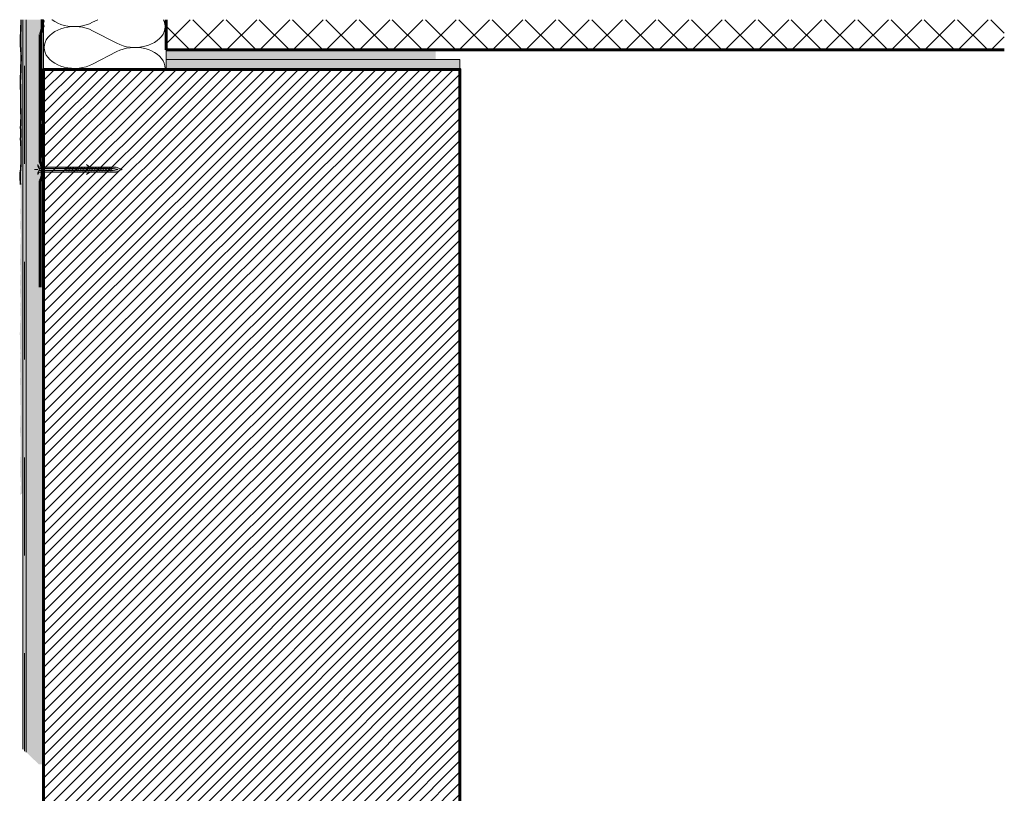
# Model space of a CAD drawing. Units: metres. Extents: x -6.09 to -0.64, y 1.31 to 4.27.
# Drawn here: x -6.09 to -5.08, y 2.59 to 3.38 of the extents above; entities that cross this region are included whole.
import ezdxf

# ---------------------------------------------------------------- set-up
doc = ezdxf.new("R2010")
doc.units = ezdxf.units.M
doc.header["$MEASUREMENT"] = 0
doc.linetypes.add('Strich 2_1mm', pattern=[0.006, 0.004, -0.002])
doc.layers.add('000 Kataster', color=7, linetype='Continuous')
pattern_1 = [(54.462322, (0, 0.007), (-0.0015909903, 0.0022273864), [0, -0.0018248288, 0, -0.0027372431]), (104.573075, (0.005, 0.007), (0.0021143084, 0.00107736345), [0, -0.00149523196, 0, -0.0025826734])]

# ---------------------------------------------------------------- blocks, each defined once
blk = doc.blocks.new('*X1')
at = {"layer": '000 Kataster', "color": 7, "linetype": 'Continuous', "lineweight": 18}
for p, q in [((-6.0546, 3.378), (-6.0545, 3.378)), ((-6.0545, 3.378), (-6.0518, 3.3761)), ((-6.0132, 3.3753), (-6.0079, 3.378)), ((-5.9401, 3.3762), (-5.9409, 3.378)), ((-6.0518, 3.3761), (-6.0488, 3.3746)), ((-6.0488, 3.3674), (-6.0518, 3.3658)), ((-6.0488, 3.3746), (-6.0455, 3.3732)), ((-6.0455, 3.3687), (-6.0488, 3.3674)), ((-6.0455, 3.3732), (-6.042, 3.3722)), ((-6.042, 3.3698), (-6.0455, 3.3687)), ((-6.042, 3.3722), (-6.0384, 3.3715)), ((-6.0384, 3.3705), (-6.042, 3.3698)), ((-6.0384, 3.3715), (-6.0346, 3.3711)), ((-6.0346, 3.3709), (-6.0384, 3.3705)), ((-6.0346, 3.3711), (-6.0308, 3.371)), ((-6.0308, 3.371), (-6.0346, 3.3709)), ((-6.0308, 3.371), (-6.027, 3.3712)), ((-6.027, 3.3708), (-6.0308, 3.371)), ((-6.027, 3.3712), (-6.0233, 3.3718)), ((-6.0233, 3.3702), (-6.027, 3.3708)), ((-6.0233, 3.3718), (-6.0198, 3.3727)), ((-6.0198, 3.3693), (-6.0233, 3.3702)), ((-6.0198, 3.3727), (-6.0164, 3.3738)), ((-6.0164, 3.3682), (-6.0198, 3.3693)), ((-6.0164, 3.3738), (-6.0132, 3.3753)), ((-6.0132, 3.3667), (-6.0164, 3.3682)), ((-5.9394, 3.3736), (-5.9401, 3.3762)), ((-5.9401, 3.3658), (-5.9394, 3.3684)), ((-5.9391, 3.371), (-5.9394, 3.3736)), ((-5.9394, 3.3684), (-5.9391, 3.371)), ((-6.0605, 3.3573), (-6.0616, 3.3548)), ((-6.0589, 3.3597), (-6.0605, 3.3573)), ((-6.0569, 3.362), (-6.0589, 3.3597)), ((-6.0545, 3.364), (-6.0569, 3.362)), ((-6.0518, 3.3658), (-6.0545, 3.364)), ((-6.0132, 3.3667), (-5.9885, 3.3539)), ((-5.9472, 3.3566), (-5.9448, 3.3587)), ((-5.9448, 3.3587), (-5.9428, 3.3609)), ((-5.9428, 3.3609), (-5.9412, 3.3633)), ((-5.9412, 3.3633), (-5.9401, 3.3658)), ((-6.0623, 3.3523), (-6.0626, 3.3496)), ((-6.0626, 3.3496), (-6.0623, 3.347)), ((-6.0616, 3.3548), (-6.0623, 3.3523)), ((-6.0623, 3.347), (-6.0616, 3.3444)), ((-5.9885, 3.3539), (-5.9853, 3.3525)), ((-5.9853, 3.3525), (-5.9819, 3.3513)), ((-5.9819, 3.348), (-5.9853, 3.3468)), ((-5.9819, 3.3513), (-5.9784, 3.3504)), ((-5.9784, 3.3488), (-5.9819, 3.348)), ((-5.9784, 3.3504), (-5.9747, 3.3499)), ((-5.9747, 3.3494), (-5.9784, 3.3488)), ((-5.9747, 3.3499), (-5.9709, 3.3497)), ((-5.9709, 3.3496), (-5.9747, 3.3494)), ((-5.9709, 3.3497), (-5.9671, 3.3497)), ((-5.9671, 3.3496), (-5.9709, 3.3496)), ((-5.9671, 3.3497), (-5.9633, 3.3502)), ((-5.9633, 3.3491), (-5.9671, 3.3496)), ((-5.9633, 3.3502), (-5.9597, 3.3509)), ((-5.9597, 3.3484), (-5.9633, 3.3491)), ((-5.9597, 3.3509), (-5.9562, 3.3519)), ((-5.9562, 3.3474), (-5.9597, 3.3484)), ((-5.9562, 3.3519), (-5.9529, 3.3532)), ((-5.9529, 3.3461), (-5.9562, 3.3474)), ((-5.9529, 3.3532), (-5.9499, 3.3548)), ((-5.9499, 3.3548), (-5.9472, 3.3566)), ((-6.0616, 3.3444), (-6.0605, 3.3419)), ((-6.0605, 3.3419), (-6.0589, 3.3396)), ((-6.0589, 3.3396), (-6.0569, 3.3373)), ((-6.0569, 3.3373), (-6.0545, 3.3353)), ((-6.0132, 3.3326), (-5.9885, 3.3454)), ((-5.9853, 3.3468), (-5.9885, 3.3454)), ((-5.9499, 3.3445), (-5.9529, 3.3461)), ((-5.9472, 3.3427), (-5.9499, 3.3445)), ((-5.9448, 3.3406), (-5.9472, 3.3427)), ((-5.9428, 3.3384), (-5.9448, 3.3406)), ((-5.9412, 3.336), (-5.9428, 3.3384)), ((-6.0545, 3.3353), (-6.0518, 3.3335)), ((-6.0518, 3.3335), (-6.0488, 3.3319)), ((-6.0488, 3.3319), (-6.0455, 3.3306)), ((-6.0455, 3.3306), (-6.042, 3.3295)), ((-6.042, 3.3295), (-6.0384, 3.3288)), ((-6.0384, 3.3278), (-6.0414, 3.3272)), ((-6.0384, 3.3288), (-6.0346, 3.3284)), ((-6.0346, 3.3282), (-6.0384, 3.3278)), ((-6.0346, 3.3284), (-6.0308, 3.3283)), ((-6.0308, 3.3283), (-6.0346, 3.3282)), ((-6.0308, 3.3283), (-6.027, 3.3285)), ((-6.027, 3.3281), (-6.0308, 3.3283)), ((-6.027, 3.3285), (-6.0233, 3.3291)), ((-6.0233, 3.3275), (-6.027, 3.3281)), ((-6.0233, 3.3291), (-6.0198, 3.33)), ((-6.0221, 3.3272), (-6.0233, 3.3275)), ((-6.0198, 3.33), (-6.0164, 3.3311)), ((-6.0164, 3.3311), (-6.0132, 3.3326)), ((-5.9401, 3.3335), (-5.9412, 3.336)), ((-5.9394, 3.3309), (-5.9401, 3.3335)), ((-5.9391, 3.3283), (-5.9394, 3.3309)), ((-5.9392, 3.3272), (-5.9391, 3.3283))]:
    blk.add_line(p, q, dxfattribs=at)

msp = doc.modelspace()

# ---------------------------------------------------------------- hatches: boundary and pattern name
at = {"layer": '000 Kataster', "linetype": 'Continuous', "lineweight": 5, "true_color": 0xff7433}
msp.add_hatch(color=30, dxfattribs=at).paths.add_polyline_path([(-6.0874, 3.0588), (-6.0876, 3.057), (-6.0873, 3.055), (-6.0873, 3.0507), (-6.0874, 3.0463), (-6.0873, 3.0442), (-6.0872, 3.0421), (-6.087, 3.0405), (-6.0869, 3.0396), (-6.0872, 3.0375), (-6.0869, 3.0347), (-6.0869, 3.0342), (-6.087, 3.0332), (-6.0871, 3.0316), (-6.0871, 3.0296), (-6.0872, 3.0279), (-6.0872, 3.0202), (-6.0872, 3.0188), (-6.0869, 3.0158), (-6.087, 3.0143), (-6.0871, 3.0116), (-6.0871, 3.0053), (-6.087, 3.0025), (-6.0868, 2.9995), (-6.0868, 2.9993), (-6.0867, 2.9739), (-6.0869, 2.9719), (-6.087, 2.9678), (-6.087, 2.964), (-6.087, 2.9637), (-6.0872, 2.9588), (-6.0871, 2.956), (-6.0867, 2.9515), (-6.0865, 2.9481), (-6.0865, 2.9389), (-6.0867, 2.9363), (-6.0867, 2.9319), (-6.0869, 2.9293), (-6.0871, 2.9266), (-6.087, 2.9228), (-6.087, 2.9189), (-6.0871, 2.9158), (-6.0868, 2.9134), (-6.0868, 2.911), (-6.0865, 2.9082), (-6.0864, 2.9058), (-6.0864, 2.902), (-6.0865, 2.8988), (-6.0867, 2.8959), (-6.0868, 2.8931), (-6.0867, 2.8926), (-6.0864, 2.8929, -0.013119), (-6.0862, 2.8932), (-6.086, 2.8959), (-6.0859, 2.8988), (-6.0858, 2.902), (-6.0858, 2.9058), (-6.0859, 2.9082), (-6.0862, 2.911), (-6.0862, 2.9134), (-6.0865, 2.9158), (-6.0864, 2.9189), (-6.0864, 2.9228), (-6.0865, 2.9266), (-6.0863, 2.9293), (-6.086, 2.9319), (-6.086, 2.9363), (-6.0859, 2.9389), (-6.0859, 2.9481), (-6.086, 2.9515), (-6.0865, 2.956), (-6.0866, 2.9588), (-6.0864, 2.9637), (-6.0864, 2.964), (-6.0864, 2.9678), (-6.0863, 2.9719), (-6.0861, 2.9739), (-6.0861, 2.9993), (-6.0862, 2.9995), (-6.0864, 3.0025), (-6.0865, 3.0053), (-6.0865, 3.0116), (-6.0864, 3.0143), (-6.0862, 3.0158), (-6.0866, 3.0188), (-6.0866, 3.0202), (-6.0866, 3.0279), (-6.0865, 3.0296), (-6.0865, 3.0316), (-6.0864, 3.0332), (-6.0863, 3.0342), (-6.0862, 3.0347), (-6.0866, 3.0375), (-6.0863, 3.0396), (-6.0864, 3.0405), (-6.0866, 3.0421), (-6.0867, 3.0442), (-6.0868, 3.0463), (-6.0867, 3.0507), (-6.0867, 3.055), (-6.087, 3.057), (-6.0868, 3.0588), (-6.0866, 3.0601), (-6.0866, 3.0604), (-6.0866, 3.062), (-6.0865, 3.0636), (-6.0865, 3.0679), (-6.0864, 3.0688), (-6.0862, 3.0698), (-6.0862, 3.0707), (-6.0861, 3.0714), (-6.0861, 3.0751), (-6.0862, 3.0759), (-6.0864, 3.0767), (-6.0864, 3.0772), (-6.0863, 3.0783), (-6.0863, 3.079), (-6.0864, 3.0795), (-6.0864, 3.0805), (-6.0863, 3.0817), (-6.0861, 3.0844), (-6.0863, 3.0861), (-6.0863, 3.0884), (-6.0859, 3.0898), (-6.0859, 3.0928), (-6.0862, 3.0949), (-6.0864, 3.0968), (-6.0865, 3.0986), (-6.0866, 3.1009), (-6.0864, 3.1047), (-6.0865, 3.1067), (-6.0866, 3.1091), (-6.0865, 3.1107), (-6.0865, 3.1115), (-6.0864, 3.1137), (-6.0863, 3.1153), (-6.0862, 3.1163), (-6.086, 3.1185), (-6.086, 3.1198), (-6.0862, 3.1216), (-6.0863, 3.1243), (-6.0863, 3.126), (-6.0866, 3.1283), (-6.0866, 3.1321), (-6.0865, 3.1335), (-6.0864, 3.1351), (-6.0864, 3.137), (-6.0863, 3.1387), (-6.0862, 3.1409), (-6.0862, 3.1468), (-6.086, 3.1496), (-6.0859, 3.1525), (-6.0858, 3.1557), (-6.0858, 3.1594), (-6.0859, 3.1619), (-6.0862, 3.1647), (-6.0862, 3.167), (-6.0865, 3.1695), (-6.0861, 3.1728), (-6.0861, 3.1785), (-6.0863, 3.183), (-6.086, 3.1856), (-6.086, 3.19), (-6.0859, 3.1926), (-6.0859, 3.2018), (-6.086, 3.2052), (-6.0865, 3.2097), (-6.0866, 3.2125), (-6.0867, 3.2143), (-6.0867, 3.2212), (-6.0863, 3.2256), (-6.086, 3.229), (-6.0859, 3.2309), (-6.0859, 3.2472), (-6.086, 3.2506), (-6.0862, 3.2532), (-6.0864, 3.2562), (-6.086, 3.2587), (-6.086, 3.2654), (-6.0864, 3.268), (-6.0862, 3.2706), (-6.0862, 3.2726), (-6.086, 3.2751), (-6.0859, 3.2773), (-6.0859, 3.2788), (-6.0862, 3.2835), (-6.0862, 3.2862), (-6.0863, 3.2888), (-6.0863, 3.3057), (-6.0864, 3.3073), (-6.0864, 3.3094), (-6.0865, 3.3118), (-6.0866, 3.313), (-6.0866, 3.3157), (-6.0865, 3.3177), (-6.0864, 3.3193), (-6.0864, 3.3211), (-6.0863, 3.3225), (-6.0862, 3.3244), (-6.086, 3.3257), (-6.086, 3.3275), (-6.0859, 3.33), (-6.0859, 3.3323), (-6.0859, 3.3338), (-6.0859, 3.3339), (-6.0858, 3.3371), (-6.0858, 3.3408), (-6.0859, 3.3433), (-6.0862, 3.3461), (-6.0862, 3.3484), (-6.0865, 3.3509), (-6.0864, 3.354), (-6.0864, 3.3578), (-6.0865, 3.3617), (-6.0863, 3.3644), (-6.086, 3.367), (-6.086, 3.3714), (-6.0859, 3.3739), (-6.0859, 3.378), (-6.0865, 3.378), (-6.0865, 3.3739), (-6.0867, 3.3714), (-6.0867, 3.367), (-6.0869, 3.3644), (-6.0871, 3.3617), (-6.087, 3.3578), (-6.087, 3.354), (-6.0871, 3.3509), (-6.0868, 3.3484), (-6.0868, 3.3461), (-6.0865, 3.3433), (-6.0864, 3.3408), (-6.0864, 3.3371), (-6.0865, 3.3339), (-6.0867, 3.331), (-6.0868, 3.3282), (-6.0867, 3.3277), (-6.0866, 3.3278), (-6.0867, 3.3275), (-6.0867, 3.3257), (-6.0868, 3.3244), (-6.0869, 3.3225), (-6.087, 3.3211), (-6.087, 3.3193), (-6.0871, 3.3177), (-6.0872, 3.3157), (-6.0872, 3.313), (-6.0871, 3.3118), (-6.087, 3.3094), (-6.087, 3.3073), (-6.0869, 3.3057), (-6.0869, 3.2888), (-6.0868, 3.2862), (-6.0868, 3.2835), (-6.0865, 3.2788), (-6.0865, 3.2773), (-6.0867, 3.2751), (-6.0868, 3.2726), (-6.0868, 3.2706), (-6.087, 3.268), (-6.0866, 3.2654), (-6.0866, 3.2587), (-6.087, 3.2562), (-6.0868, 3.2532), (-6.0867, 3.2506), (-6.0865, 3.2472), (-6.0865, 3.2309), (-6.0867, 3.229), (-6.0869, 3.2256), (-6.0873, 3.2212), (-6.0873, 3.2143), (-6.0872, 3.2125), (-6.0871, 3.2097), (-6.0867, 3.2052), (-6.0865, 3.2018), (-6.0865, 3.1926), (-6.0867, 3.19), (-6.0867, 3.1856), (-6.0869, 3.183), (-6.0867, 3.1785), (-6.0867, 3.1728), (-6.0871, 3.1695), (-6.0868, 3.167), (-6.0868, 3.1647), (-6.0865, 3.1619), (-6.0864, 3.1594), (-6.0864, 3.1557), (-6.0865, 3.1525), (-6.0867, 3.1496), (-6.0868, 3.1468), (-6.0868, 3.1409), (-6.0869, 3.1387), (-6.087, 3.137), (-6.087, 3.1351), (-6.0871, 3.1335), (-6.0872, 3.1321), (-6.0872, 3.1283), (-6.0869, 3.126), (-6.0869, 3.1243), (-6.0868, 3.1216), (-6.0867, 3.1198), (-6.0867, 3.1185), (-6.0868, 3.1163), (-6.0869, 3.1153), (-6.087, 3.1137), (-6.0871, 3.1115), (-6.0871, 3.1107), (-6.0872, 3.1091), (-6.0871, 3.1067), (-6.087, 3.1047), (-6.0872, 3.1009), (-6.0871, 3.0986), (-6.087, 3.0968), (-6.0868, 3.0949), (-6.0865, 3.0928), (-6.0865, 3.0898), (-6.0869, 3.0884), (-6.0869, 3.0861), (-6.0867, 3.0844), (-6.0869, 3.0817), (-6.087, 3.0805), (-6.087, 3.0795), (-6.0869, 3.079), (-6.0869, 3.0783), (-6.087, 3.0772), (-6.087, 3.0767), (-6.0868, 3.0759), (-6.0867, 3.0751), (-6.0867, 3.0714), (-6.0868, 3.0707), (-6.0868, 3.0698), (-6.087, 3.0688), (-6.0871, 3.0679), (-6.0871, 3.0636), (-6.0872, 3.062), (-6.0872, 3.0604), (-6.0872, 3.0601)])
at = {"layer": '000 Kataster', "linetype": 'Continuous', "lineweight": 18}
h = msp.add_hatch(dxfattribs=at)
h.set_pattern_fill('Dichtungsmasse_0001', style=0, pattern_type=2)
h.set_pattern_definition(pattern_1)
h.paths.add_polyline_path([(-6.0859, 3.378), (-6.0859, 3.3739), (-6.086, 3.3714), (-6.086, 3.367), (-6.0863, 3.3644), (-6.0865, 3.3617), (-6.0864, 3.3578), (-6.0864, 3.354), (-6.0865, 3.3509), (-6.0862, 3.3484), (-6.0862, 3.3461), (-6.0859, 3.3433), (-6.0858, 3.3408), (-6.0858, 3.3371), (-6.0859, 3.3339), (-6.0859, 3.3338), (-6.0859, 3.331), (-6.086, 3.3284), (-6.086, 3.3275), (-6.086, 3.3257), (-6.0862, 3.3244), (-6.0863, 3.3225), (-6.0864, 3.3211), (-6.0864, 3.3193), (-6.0865, 3.3177), (-6.0866, 3.3157), (-6.0866, 3.313), (-6.0865, 3.3118), (-6.0864, 3.3094), (-6.0864, 3.3073), (-6.0863, 3.3057), (-6.0863, 3.2888), (-6.0862, 3.2862), (-6.0862, 3.2835), (-6.0859, 3.2788), (-6.0859, 3.2773), (-6.086, 3.2751), (-6.0862, 3.2726), (-6.0862, 3.2706), (-6.0864, 3.268), (-6.086, 3.2654), (-6.086, 3.2587), (-6.0864, 3.2562), (-6.0862, 3.2532), (-6.086, 3.2506), (-6.0859, 3.2472), (-6.0859, 3.2309), (-6.086, 3.229), (-6.0863, 3.2256), (-6.0867, 3.2212), (-6.0867, 3.2143), (-6.0866, 3.2125), (-6.0865, 3.2097), (-6.086, 3.2052), (-6.0859, 3.2018), (-6.0859, 3.1926), (-6.086, 3.19), (-6.086, 3.1856), (-6.0863, 3.183), (-6.0861, 3.1785), (-6.0861, 3.1728), (-6.0865, 3.1695), (-6.0862, 3.167), (-6.0862, 3.1647), (-6.0859, 3.1619), (-6.0858, 3.1594), (-6.0858, 3.1557), (-6.0859, 3.1525), (-6.086, 3.1496), (-6.0862, 3.1468), (-6.0862, 3.1409), (-6.0863, 3.1387), (-6.0864, 3.137), (-6.0864, 3.1351), (-6.0865, 3.1335), (-6.0866, 3.1321), (-6.0866, 3.1283), (-6.0863, 3.126), (-6.0863, 3.1243), (-6.0862, 3.1216), (-6.086, 3.1198), (-6.086, 3.1185), (-6.0862, 3.1163), (-6.0863, 3.1153), (-6.0864, 3.1137), (-6.0865, 3.1115), (-6.0865, 3.1107), (-6.0866, 3.1091), (-6.0865, 3.1067), (-6.0864, 3.1047), (-6.0866, 3.1009), (-6.0865, 3.0986), (-6.0864, 3.0968), (-6.0862, 3.0949), (-6.0859, 3.0928), (-6.0859, 3.0898), (-6.0863, 3.0884), (-6.0863, 3.0861), (-6.0861, 3.0844), (-6.0863, 3.0817), (-6.0864, 3.0805), (-6.0864, 3.0795), (-6.0863, 3.079), (-6.0863, 3.0783), (-6.0864, 3.0772), (-6.0864, 3.0767), (-6.0862, 3.0759), (-6.0861, 3.0751), (-6.0861, 3.0714), (-6.0862, 3.0707), (-6.0862, 3.0698), (-6.0864, 3.0688), (-6.0865, 3.0679), (-6.0865, 3.0636), (-6.0866, 3.062), (-6.0866, 3.0604), (-6.0866, 3.0601), (-6.0868, 3.0588), (-6.087, 3.057), (-6.0867, 3.055), (-6.0867, 3.0507), (-6.0868, 3.0463), (-6.0867, 3.0442), (-6.0866, 3.0421), (-6.0864, 3.0405), (-6.0863, 3.0396), (-6.0866, 3.0375), (-6.0862, 3.0347), (-6.0863, 3.0342), (-6.0864, 3.0332), (-6.0865, 3.0316), (-6.0865, 3.0296), (-6.0866, 3.0279), (-6.0866, 3.0202), (-6.0866, 3.0188), (-6.0862, 3.0158), (-6.0864, 3.0143), (-6.0865, 3.0116), (-6.0865, 3.0053), (-6.0864, 3.0025), (-6.0862, 2.9995), (-6.0861, 2.9993), (-6.0861, 2.9739), (-6.0863, 2.9719), (-6.0864, 2.9678), (-6.0864, 2.964), (-6.0864, 2.9637), (-6.0866, 2.9588), (-6.0865, 2.956), (-6.086, 2.9515), (-6.0859, 2.9481), (-6.0859, 2.9389), (-6.086, 2.9363), (-6.086, 2.9319), (-6.0863, 2.9293), (-6.0865, 2.9266), (-6.0864, 2.9228), (-6.0864, 2.9189), (-6.0865, 2.9158), (-6.0862, 2.9134), (-6.0862, 2.911), (-6.0859, 2.9082), (-6.0858, 2.9058), (-6.0858, 2.902), (-6.0859, 2.8988), (-6.086, 2.8959), (-6.0862, 2.8932, -0.076774), (-6.0842, 2.8946), (-6.0842, 2.9759), (-6.0842, 3.3338), (-6.0842, 3.378)])
at = {"layer": '000 Kataster', "linetype": 'Continuous', "lineweight": 35, "true_color": 0xe1ecea}
for points in [[(-6.0842, 2.6329), (-6.0811, 2.6299), (-6.0811, 3.378), (-6.0842, 3.378)], [(-6.0689, 3.2299), (-6.069, 3.2279), (-6.068, 3.226), (-5.9923, 3.2259), (-5.9873, 3.2249), (-5.9923, 3.2239), (-6.068, 3.2239), (-6.069, 3.222), (-6.0689, 3.22), (-6.0676, 3.2224), (-6.0167, 3.2224), (-6.0192, 3.2199), (-6.0159, 3.2224), (-5.9891, 3.2224), (-5.9829, 3.2249), (-5.9891, 3.2274), (-6.0159, 3.2274), (-6.0192, 3.23), (-6.0167, 3.2274), (-6.0676, 3.2275)]]:
    msp.add_hatch(color=254, dxfattribs=at).paths.add_polyline_path(points)
at = {"layer": '000 Kataster', "linetype": 'Continuous', "lineweight": 18}
h = msp.add_hatch(dxfattribs=at)
h.set_pattern_fill('Dichtungsmasse_0001', style=0, pattern_type=2)
h.set_pattern_definition(pattern_1)
h.paths.add_polyline_path([(-6.0811, 3.378), (-6.0811, 2.6299), (-6.0681, 2.6174), (-6.0631, 2.6174), (-6.0631, 3.378)])
at = {"layer": '000 Kataster', "linetype": 'Continuous', "lineweight": 20, "true_color": 0x006ad5}
msp.add_hatch(color=152, dxfattribs=at).paths.add_polyline_path([(-6.0631, 3.2772), (-6.0651, 3.2772), (-6.0651, 3.3772), (-6.0631, 3.3772)])
at = {"layer": '000 Kataster', "linetype": 'Continuous', "lineweight": 18, "true_color": 0x5f5f5f}
h = msp.add_hatch(dxfattribs=at)
h.set_pattern_fill('__Beton_0001', color=251, style=0, pattern_type=2)
h.set_pattern_definition([(45, (-5.572787, 3.447202), (-0.0169706, 0.0169706), []), (135, (-5.572787, 3.447202), (0.0169706, 0.0169706), [])])
h.paths.add_polyline_path([(-5.0825, 3.3472), (-5.9381, 3.3472), (-5.9381, 3.378), (-5.0825, 3.378)])
at = {"layer": '000 Kataster', "linetype": 'Continuous', "lineweight": 0, "true_color": 0x949494}
msp.add_hatch(color=252, dxfattribs=at).paths.add_polyline_path([(-5.9381, 3.3372), (-5.9381, 3.3472), (-5.6631, 3.3472), (-5.6631, 3.3372)])
at = {"layer": '000 Kataster', "linetype": 'Continuous', "lineweight": 13}
h = msp.add_hatch(dxfattribs=at)
h.set_pattern_fill('5_Raster_punktiert_0001', style=0, pattern_type=2)
h.set_pattern_definition([(45, (0, 0.008), (-0.0025455844, 0.0025455844), [0, -0.0024, 0, -0.0036]), (110, (0.008, 0.008), (0.0033828934, 0.0012312725), [0, -0.00176, 0, -0.00304])])
h.paths.add_polyline_path([(-5.9381, 3.3372), (-5.6381, 3.3372), (-5.6381, 3.3272), (-5.9381, 3.3272)])
at = {"layer": '000 Kataster', "linetype": 'Continuous', "lineweight": 18, "true_color": 0x5f5f5f}
h = msp.add_hatch(dxfattribs=at)
h.set_pattern_fill('_1_Backstein_1_0_mm_0001', color=251, style=0, pattern_type=2)
h.set_pattern_definition([(45, (0, 0), (-0.005656854, 0.0056568545), [])])
h.paths.add_polyline_path([(-5.6381, 1.3052), (-5.6381, 3.3272), (-6.0631, 3.3272), (-6.0631, 1.3052)])
at = {"layer": '000 Kataster', "linetype": 'Continuous', "lineweight": 13}
msp.add_hatch(color=7, dxfattribs=at).paths.add_polyline_path([(-6.0723, 3.232, 0.034979), (-6.0723, 3.2179), (-6.0688, 3.2239), (-5.9923, 3.2239), (-5.9888, 3.2249), (-5.9923, 3.2259), (-6.0402, 3.226), (-6.0688, 3.226)])

# ---------------------------------------------------------------- linework, layer by layer
at = {"layer": '000 Kataster', "color": 7, "linetype": 'Continuous', "lineweight": 13}
for p, q in [((-6.0865, 3.378), (-6.0865, 3.3739)), ((-6.0859, 3.378), (-6.0859, 3.3739)), ((-6.0859, 3.3739), (-6.0859, 3.378)), ((-6.0842, 3.378), (-6.0842, 2.6329)), ((-6.0842, 3.3338), (-6.0842, 3.378)), ((-6.0811, 2.6299), (-6.0811, 3.378)), ((-6.0811, 3.378), (-6.0811, 2.6299)), ((-6.0631, 2.6174), (-6.0631, 3.378)), ((-6.0631, 3.3272), (-6.0631, 3.378)), ((-6.0631, 3.378), (-6.0631, 2.8212)), ((-5.9381, 3.378), (-5.9381, 3.3272)), ((-6.0865, 3.3739), (-6.0867, 3.3714)), ((-6.0867, 3.3714), (-6.0867, 3.367)), ((-6.0859, 3.3739), (-6.086, 3.3714)), ((-6.086, 3.3714), (-6.0859, 3.3739)), ((-6.086, 3.3714), (-6.086, 3.367)), ((-6.086, 3.367), (-6.086, 3.3714)), ((-6.0869, 3.3644), (-6.0871, 3.3617)), ((-6.0871, 3.3617), (-6.087, 3.3578)), ((-6.087, 3.3578), (-6.087, 3.354)), ((-6.0867, 3.367), (-6.0869, 3.3644)), ((-6.0863, 3.3644), (-6.0865, 3.3617)), ((-6.0865, 3.3617), (-6.0863, 3.3644)), ((-6.0865, 3.3617), (-6.0864, 3.3578)), ((-6.0864, 3.3578), (-6.0865, 3.3617)), ((-6.0864, 3.3578), (-6.0864, 3.354)), ((-6.0864, 3.354), (-6.0864, 3.3578)), ((-6.086, 3.367), (-6.0863, 3.3644)), ((-6.0863, 3.3644), (-6.086, 3.367)), ((-6.087, 3.354), (-6.0871, 3.3509)), ((-6.0871, 3.3509), (-6.0868, 3.3484)), ((-6.0868, 3.3484), (-6.0868, 3.3461)), ((-6.0864, 3.354), (-6.0865, 3.3509)), ((-6.0865, 3.3509), (-6.0864, 3.354)), ((-6.0865, 3.3509), (-6.0862, 3.3484)), ((-6.0862, 3.3484), (-6.0865, 3.3509)), ((-6.0862, 3.3484), (-6.0862, 3.3461)), ((-6.0862, 3.3461), (-6.0862, 3.3484)), ((-5.8131, 3.3472), (-5.0825, 3.3472)), ((-6.0868, 3.3461), (-6.0865, 3.3433)), ((-6.0865, 3.3433), (-6.0864, 3.3408)), ((-6.0864, 3.3371), (-6.0865, 3.3339)), ((-6.0864, 3.3408), (-6.0864, 3.3371)), ((-6.0862, 3.3461), (-6.0859, 3.3433)), ((-6.0859, 3.3433), (-6.0862, 3.3461)), ((-6.0859, 3.3433), (-6.0858, 3.3408)), ((-6.0858, 3.3408), (-6.0859, 3.3433)), ((-6.0858, 3.3371), (-6.0859, 3.3339)), ((-6.0859, 3.3339), (-6.0858, 3.3371)), ((-6.0858, 3.3408), (-6.0858, 3.3371)), ((-6.0858, 3.3371), (-6.0858, 3.3408)), ((-6.0867, 3.331), (-6.0868, 3.3282)), ((-6.0868, 3.3282), (-6.0867, 3.3277)), ((-6.0865, 3.3339), (-6.0867, 3.331)), ((-6.0867, 3.3277), (-6.0866, 3.3278)), ((-6.0866, 3.3278), (-6.0867, 3.3275)), ((-6.0867, 3.3275), (-6.0867, 3.3257)), ((-6.0859, 3.331), (-6.086, 3.3284)), ((-6.086, 3.3275), (-6.0859, 3.33)), ((-6.086, 3.3284), (-6.086, 3.3275)), ((-6.086, 3.3275), (-6.086, 3.3257)), ((-6.086, 3.3257), (-6.086, 3.3275)), ((-6.0859, 3.3339), (-6.0859, 3.3338)), ((-6.0859, 3.3338), (-6.0859, 3.3339)), ((-6.0859, 3.3338), (-6.0859, 3.331)), ((-6.0859, 3.3323), (-6.0859, 3.3338)), ((-6.0859, 3.33), (-6.0859, 3.3323)), ((-6.0842, 2.9759), (-6.0842, 3.3338)), ((-6.0652, 3.3271), (-5.6381, 3.3272)), ((-5.9381, 3.3272), (-6.0631, 3.3272)), ((-5.6381, 3.3272), (-6.0631, 3.3272)), ((-6.0871, 3.3177), (-6.0872, 3.3157)), ((-6.087, 3.3193), (-6.0871, 3.3177)), ((-6.0869, 3.3225), (-6.087, 3.3211)), ((-6.087, 3.3211), (-6.087, 3.3193)), ((-6.0868, 3.3244), (-6.0869, 3.3225)), ((-6.0867, 3.3257), (-6.0868, 3.3244)), ((-6.0865, 3.3177), (-6.0866, 3.3157)), ((-6.0866, 3.3157), (-6.0865, 3.3177)), ((-6.0864, 3.3193), (-6.0865, 3.3177)), ((-6.0865, 3.3177), (-6.0864, 3.3193)), ((-6.0863, 3.3225), (-6.0864, 3.3211)), ((-6.0864, 3.3211), (-6.0863, 3.3225)), ((-6.0864, 3.3211), (-6.0864, 3.3193)), ((-6.0864, 3.3193), (-6.0864, 3.3211)), ((-6.0862, 3.3244), (-6.0863, 3.3225)), ((-6.0863, 3.3225), (-6.0862, 3.3244)), ((-6.086, 3.3257), (-6.0862, 3.3244)), ((-6.0862, 3.3244), (-6.086, 3.3257)), ((-6.0872, 3.3157), (-6.0872, 3.313)), ((-6.0872, 3.313), (-6.0871, 3.3118)), ((-6.0871, 3.3118), (-6.087, 3.3094)), ((-6.087, 3.3094), (-6.087, 3.3073)), ((-6.087, 3.3073), (-6.0869, 3.3057)), ((-6.0866, 3.3157), (-6.0866, 3.313)), ((-6.0866, 3.313), (-6.0866, 3.3157)), ((-6.0866, 3.313), (-6.0865, 3.3118)), ((-6.0865, 3.3118), (-6.0866, 3.313)), ((-6.0865, 3.3118), (-6.0864, 3.3094)), ((-6.0864, 3.3094), (-6.0865, 3.3118)), ((-6.0864, 3.3094), (-6.0864, 3.3073)), ((-6.0864, 3.3073), (-6.0864, 3.3094)), ((-6.0864, 3.3073), (-6.0863, 3.3057)), ((-6.0863, 3.3057), (-6.0864, 3.3073)), ((-6.0869, 3.3057), (-6.0869, 3.2888)), ((-6.0863, 3.3057), (-6.0863, 3.2888)), ((-6.0863, 3.2888), (-6.0863, 3.3057)), ((-6.0869, 3.2888), (-6.0868, 3.2862)), ((-6.0863, 3.2888), (-6.0862, 3.2862)), ((-6.0862, 3.2862), (-6.0863, 3.2888)), ((-6.0868, 3.2862), (-6.0868, 3.2835)), ((-6.0868, 3.2835), (-6.0865, 3.2788)), ((-6.0865, 3.2773), (-6.0867, 3.2751)), ((-6.0865, 3.2788), (-6.0865, 3.2773)), ((-6.0862, 3.2862), (-6.0862, 3.2835)), ((-6.0862, 3.2835), (-6.0862, 3.2862)), ((-6.0862, 3.2835), (-6.0859, 3.2788)), ((-6.0859, 3.2788), (-6.0862, 3.2835)), ((-6.0859, 3.2773), (-6.086, 3.2751)), ((-6.086, 3.2751), (-6.0859, 3.2773)), ((-6.0859, 3.2788), (-6.0859, 3.2773)), ((-6.0859, 3.2773), (-6.0859, 3.2788)), ((-6.0868, 3.2706), (-6.087, 3.268)), ((-6.087, 3.268), (-6.0866, 3.2654)), ((-6.0867, 3.2751), (-6.0868, 3.2726)), ((-6.0868, 3.2726), (-6.0868, 3.2706)), ((-6.0862, 3.2706), (-6.0864, 3.268)), ((-6.0864, 3.268), (-6.0862, 3.2706)), ((-6.0864, 3.268), (-6.086, 3.2654)), ((-6.086, 3.2654), (-6.0864, 3.268)), ((-6.086, 3.2751), (-6.0862, 3.2726)), ((-6.0862, 3.2726), (-6.086, 3.2751)), ((-6.0862, 3.2726), (-6.0862, 3.2706)), ((-6.0862, 3.2706), (-6.0862, 3.2726)), ((-6.0866, 3.2587), (-6.087, 3.2562)), ((-6.0866, 3.2654), (-6.0866, 3.2587)), ((-6.086, 3.2587), (-6.0864, 3.2562)), ((-6.0864, 3.2562), (-6.086, 3.2587)), ((-6.086, 3.2654), (-6.086, 3.2587)), ((-6.086, 3.2587), (-6.086, 3.2654)), ((-6.087, 3.2562), (-6.0868, 3.2532)), ((-6.0868, 3.2532), (-6.0867, 3.2506)), ((-6.0867, 3.2506), (-6.0865, 3.2472)), ((-6.0865, 3.2472), (-6.0865, 3.2309)), ((-6.0864, 3.2562), (-6.0862, 3.2532)), ((-6.0862, 3.2532), (-6.0864, 3.2562)), ((-6.0862, 3.2532), (-6.086, 3.2506)), ((-6.086, 3.2506), (-6.0862, 3.2532)), ((-6.086, 3.2506), (-6.0859, 3.2472)), ((-6.0859, 3.2472), (-6.086, 3.2506)), ((-6.0859, 3.2472), (-6.0859, 3.2309)), ((-6.0859, 3.2309), (-6.0859, 3.2472)), ((-6.0867, 3.229), (-6.0869, 3.2256)), ((-6.0865, 3.2309), (-6.0867, 3.229)), ((-6.086, 3.229), (-6.0863, 3.2256)), ((-6.0863, 3.2256), (-6.086, 3.229)), ((-6.0859, 3.2309), (-6.086, 3.229)), ((-6.086, 3.229), (-6.0859, 3.2309)), ((-6.069, 3.2279), (-6.0674, 3.2249)), ((-6.0405, 3.2268), (-6.0395, 3.2231)), ((-6.0389, 3.2268), (-6.0379, 3.2231)), ((-6.0373, 3.2268), (-6.0363, 3.2231)), ((-6.0357, 3.2268), (-6.0348, 3.2231)), ((-6.0341, 3.2268), (-6.0332, 3.2231)), ((-6.0325, 3.2268), (-6.0316, 3.2231)), ((-6.031, 3.2268), (-6.03, 3.2231)), ((-6.0294, 3.2268), (-6.0284, 3.2231)), ((-6.0278, 3.2268), (-6.0268, 3.2231)), ((-6.0262, 3.2268), (-6.0252, 3.2231)), ((-6.0246, 3.2268), (-6.0236, 3.2231)), ((-6.023, 3.2268), (-6.022, 3.2231)), ((-6.0214, 3.2268), (-6.0204, 3.2231)), ((-6.0198, 3.2268), (-6.0189, 3.2231)), ((-6.0182, 3.2268), (-6.0173, 3.2231)), ((-6.0166, 3.2268), (-6.0157, 3.2231)), ((-6.0151, 3.2268), (-6.0141, 3.2231)), ((-6.0135, 3.2268), (-6.0125, 3.2231)), ((-6.0119, 3.2268), (-6.0109, 3.2231)), ((-6.0103, 3.2268), (-6.0093, 3.2231)), ((-6.0087, 3.2268), (-6.0077, 3.2231)), ((-6.0071, 3.2268), (-6.0061, 3.2231)), ((-6.0055, 3.2268), (-6.0045, 3.2231)), ((-6.0039, 3.2268), (-6.003, 3.2231)), ((-6.0023, 3.2268), (-6.0014, 3.2231)), ((-6.0007, 3.2268), (-5.9998, 3.2231)), ((-5.9992, 3.2268), (-5.9982, 3.2231)), ((-5.9976, 3.2268), (-5.9966, 3.2231)), ((-5.996, 3.2268), (-5.995, 3.2231)), ((-5.9944, 3.2268), (-5.9934, 3.2231)), ((-6.0869, 3.2256), (-6.0873, 3.2212)), ((-6.0873, 3.2212), (-6.0873, 3.2143)), ((-6.0863, 3.2256), (-6.0867, 3.2212)), ((-6.0867, 3.2212), (-6.0863, 3.2256)), ((-6.0867, 3.2212), (-6.0867, 3.2143)), ((-6.0867, 3.2143), (-6.0867, 3.2212)), ((-6.0691, 3.2249), (-6.0724, 3.2249)), ((-6.069, 3.222), (-6.0674, 3.2249)), ((-6.0873, 3.2143), (-6.0872, 3.2125)), ((-6.0872, 3.2125), (-6.0871, 3.2097)), ((-6.0867, 3.2143), (-6.0866, 3.2125)), ((-6.0866, 3.2125), (-6.0867, 3.2143)), ((-6.0866, 3.2125), (-6.0865, 3.2097)), ((-6.0865, 3.2097), (-6.0866, 3.2125))]:
    msp.add_line(p, q, dxfattribs=at)
at = {"layer": '000 Kataster', "color": 12, "linetype": 'Strich 2_1mm', "lineweight": 13, "true_color": 0xd50000}
msp.add_line((-6.0826, 2.6308), (-6.0826, 3.378), dxfattribs=at)
at = {"layer": '000 Kataster', "color": 7, "linetype": 'Continuous', "lineweight": 60}
for p, q in [((-5.9381, 3.3472), (-5.9381, 3.378)), ((-6.0645, 3.3764), (-6.0645, 3.3714)), ((-6.0666, 3.363), (-6.0666, 3.233)), ((-5.0825, 3.3472), (-5.9381, 3.3472)), ((-6.0645, 3.2264), (-6.0645, 3.2214)), ((-6.0666, 3.213), (-6.0666, 3.1046))]:
    msp.add_line(p, q, dxfattribs=at)
at = {"layer": '000 Kataster', "color": 251, "linetype": 'Continuous', "lineweight": 18, "true_color": 0x5f5f5f}
for p, q in [((-6.0652, 3.358), (-6.0652, 3.3247)), ((-6.0652, 3.3147), (-6.0652, 3.2814)), ((-6.0652, 3.2714), (-6.0652, 3.2373))]:
    msp.add_line(p, q, dxfattribs=at)
at = {"layer": '000 Kataster', "color": 7, "linetype": 'Continuous', "lineweight": 20, "flags": 128}
msp.add_lwpolyline([(-6.0631, 3.2772), (-6.0651, 3.2772), (-6.0651, 3.3772), (-6.0631, 3.3772)], close=True, dxfattribs=at)
at = {"layer": '000 Kataster', "color": 7, "linetype": 'Continuous', "lineweight": 13, "flags": 128}
for points in [[(-5.9381, 3.3372), (-5.6381, 3.3372), (-5.6381, 3.3272), (-5.9381, 3.3272)], [(-6.0689, 3.2299), (-6.069, 3.2279), (-6.068, 3.226), (-5.9923, 3.2259), (-5.9873, 3.2249), (-5.9923, 3.2239), (-6.068, 3.2239), (-6.069, 3.222), (-6.0689, 3.22), (-6.0676, 3.2224), (-6.0167, 3.2224), (-6.0192, 3.2199), (-6.0159, 3.2224), (-5.9891, 3.2224), (-5.9829, 3.2249), (-5.9891, 3.2274), (-6.0159, 3.2274), (-6.0192, 3.23), (-6.0167, 3.2274), (-6.0676, 3.2275)]]:
    msp.add_lwpolyline(points, close=True, dxfattribs=at)
at = {"layer": '000 Kataster', "color": 7, "linetype": 'Continuous', "lineweight": 60, "flags": 128}
msp.add_lwpolyline([(-5.6381, 1.3052), (-5.6381, 3.3272), (-6.0631, 3.3272), (-6.0631, 1.3052)], close=True, dxfattribs=at)
at = {"layer": '000 Kataster', "color": 7, "linetype": 'Continuous', "lineweight": 60}
for centre in [(-6.064, 3.3764), (-6.064, 3.3714), (-6.0661, 3.3197), (-6.0661, 3.2764), (-6.064, 3.2264), (-6.064, 3.2214)]:
    msp.add_circle(centre, 0.0005, dxfattribs=at)
for centre, radius, start, end in [((-6.081, 3.375), 0.0165, 4.9625, 10.6086), ((-6.085, 3.372), 0.0205, 334.1356, 358.4172), ((-6.081, 3.225), 0.0165, 4.9625, 29.2441), ((-6.085, 3.222), 0.0205, 334.1356, 358.4172)]:
    msp.add_arc(centre, radius, start, end, dxfattribs=at)

# ---------------------------------------------------------------- block references
at = {"layer": '000 Kataster', "color": 7, "linetype": 'Continuous', "lineweight": 18}
msp.add_blockref('*X1', (0, 0), dxfattribs=at)

doc.saveas('drawing.dxf')
